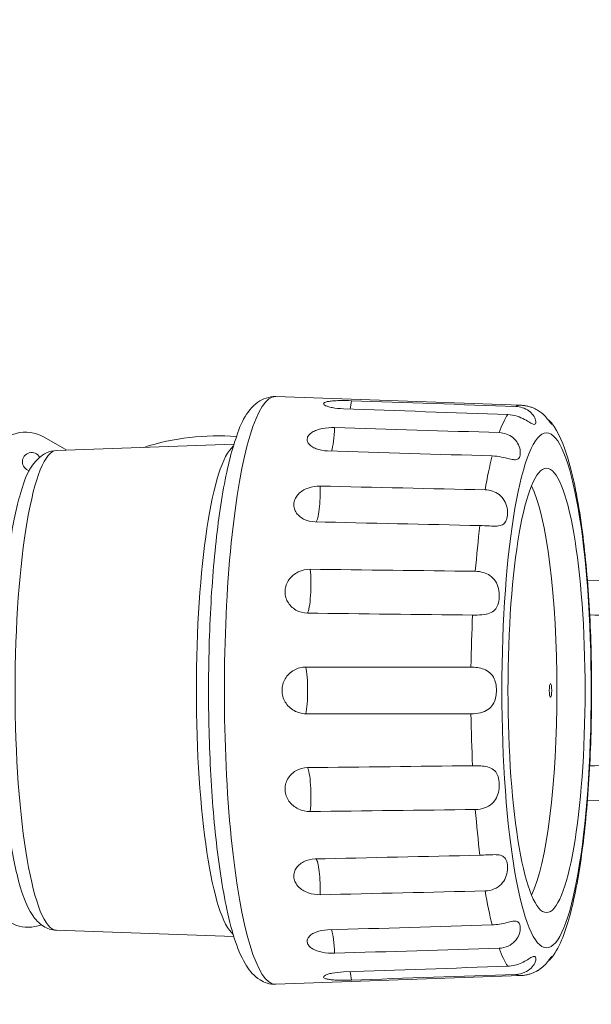
# Model space of a CAD drawing. Extents: x 71371 to 96571, y -30653 to 22807.
# Drawn here: x 78953 to 79071, y -7602 to -7398 of the extents above; entities that cross this region are included whole.
import ezdxf

# ---------------------------------------------------------------- set-up
doc = ezdxf.new("R2010")
doc.units = 0
doc.header["$MEASUREMENT"] = 0
doc.header["$PDMODE"] = 1
doc.layers.get('0').update_dxf_attribs({"linetype": 'CONTINUOUS'})
doc.layers.get('DefPoints').update_dxf_attribs({"linetype": 'CONTINUOUS'})
for name, color, linetype, lineweight in [('FRAM3', 1, 'CONTINUOUS', 50), ('外形線', 7, 'CONTINUOUS', 18), ('寸法線', 3, 'CONTINUOUS', 18)]:
    doc.layers.add(name, color=color, linetype=linetype, lineweight=lineweight)
doc.styles.get("Standard").update_dxf_attribs({"font": 'TXT.SHX', "bigfont": 'bigfont.shx'})
doc.dimstyles.new('60-100', dxfattribs={"dimscale": 60, "dimtxt": 3, "dimasz": 3, "dimexe": 0, "dimexo": 1, "dimgap": 1, "dimtad": 3, "dimdec": 1, "dimlfac": 1.666667, "dimdsep": 46, "dimtxsty": 'Standard', "dimblk": 'DOTSMALL', "dimcen": 0, "dimclrd": 256, "dimclre": 256, "dimclrt": 7, "dimadec": 3, "dimazin": 2, "dimtfac": 1, "dimtdec": 1, "dimtix": 1, "dimtmove": 2, "dimatfit": 2, "dimldrblk": 'OPEN', "dimfxl": 0, "dimtolj": 1, "dimlwd": -1, "dimlwe": -1, "dimarcsym": 0})

# ---------------------------------------------------------------- blocks, each defined once
blk = doc.blocks.new('_DotSmall')
at = {"layer": 'FRAM3', "color": 0, "const_width": 0.5}
blk.add_lwpolyline([(-0.0625, 0, 1), (0.0625, 0, 1)], format="xyb", close=True, dxfattribs=at)
blk = doc.blocks.new('*D53')
at = {"layer": 'DefPoints', "color": 0, "ltscale": 5}
for p in [(82796.35, -3158.91), (82796.35, -5608.47), (74551.59, -8654.72)]:
    blk.add_point(p, dxfattribs=at)
at = {"layer": '寸法線', "ltscale": 5}
for p, q in [((74551.59, -8594.72), (74551.59, -3158.91)), ((74551.59, -3158.91), (82796.35, -3158.91)), ((82796.35, -5548.47), (82796.35, -3158.91))]:
    blk.add_line(p, q, dxfattribs=at)
at = {"layer": '寸法線', "ltscale": 5, "xscale": 180, "yscale": 180, "zscale": 180, "rotation": 180}
blk.add_blockref('_DotSmall', (74551.59, -3158.91), dxfattribs=at)
at = {"layer": '寸法線', "ltscale": 5, "xscale": 180, "yscale": 180, "zscale": 180}
blk.add_blockref('_DotSmall', (82796.35, -3158.91), dxfattribs=at)
at = {"layer": '寸法線', "color": 7, "ltscale": 5, "insert": (78673.97, -3008.91), "char_height": 180, "attachment_point": 5}
blk.add_mtext('\\A1;13800', dxfattribs=at)
blk = doc.blocks.new('_OPEN')
at = {"color": 0, "linetype": 'ByBlock'}
for p, q in [((-1, 0.1667), (0, 0)), ((0, 0), (-1, -0.1667)), ((0, 0), (-1, 0))]:
    blk.add_line(p, q, dxfattribs=at)
blk = doc.blocks.new('*D54')
at = {"layer": 'DefPoints', "color": 0, "ltscale": 5}
for p in [(81497.54, -3478.8), (83358.46, -3478.8), (78388.22, -10472.64)]:
    blk.add_point(p, dxfattribs=at)
at = {"layer": '寸法線', "ltscale": 5}
for p, q in [((81557.54, -3478.8), (83358.46, -3478.8)), ((83358.46, -10472.64), (83358.46, -3478.8)), ((78448.22, -10472.64), (83358.46, -10472.64))]:
    blk.add_line(p, q, dxfattribs=at)
at = {"layer": '寸法線', "ltscale": 5, "xscale": 180, "yscale": 180, "zscale": 180}
for p, rotation in [((83358.46, -3478.8), 90), ((83358.46, -10472.64), 270)]:
    blk.add_blockref('_DotSmall', p, dxfattribs=dict(at, rotation=rotation))
at = {"layer": '寸法線', "color": 7, "ltscale": 5, "insert": (83208.46, -6975.72), "char_height": 180, "attachment_point": 5, "rotation": 90}
blk.add_mtext('\\A1;11700', dxfattribs=at)

msp = doc.modelspace()

# ---------------------------------------------------------------- linework, layer by layer
at = {"layer": '外形線'}
for p, q in [((79056.374, -7478.006), (79005.657, -7476.208)), ((78957.7, -7484.596), (78962.377, -7487.296)), ((78960.251, -7487.372), (78997.011, -7486.068)), ((78960.251, -7586.687), (78997.011, -7587.99)), ((79056.374, -7596.052), (79005.657, -7597.85))]:
    msp.add_line(p, q, dxfattribs=at)
at = {"layer": '外形線', "extrusion": (0, 0, -1)}
for centre, radius, start, end in [((-78953.89, -7491.195), 7.62, 30, 120), ((-78955.107, -7489.698), 1.905, 283.66881, 151.46935)]:
    msp.add_arc(centre, radius, start, end, dxfattribs=at)
at = {"layer": '外形線'}
for centre, radius, start, end in [((78993.557, -7533.84), 49.504, 85.39043, 107.88933), ((78954.413, -7578.437), 7.62, 210, 290.92555)]:
    msp.add_arc(centre, radius, start, end, dxfattribs=at)
at = {"layer": '外形線', "extrusion": (0, 0, -1)}
for centre, major_axis, ratio, start_param, end_param in [((79005.592, -7537.029), (0, -60.822), 0.1736482, 6.2770278, 9.4309355), ((79020.529, -7474.903), (-0.199, -5.712), 0.1675742, 5.0951736, 5.4561707), ((79016.954, -7482.396), (-0.175, -5.712), 0.1563577, 4.7470068, 5.8043242), ((78960.304, -7537.029), (0, -49.658), 0.1736482, 0.0061575, 3.1354351), ((79014.039, -7496.479), (-0.13, -5.714), 0.147214, 4.3993519, 6.1519655), ((79056.114, -7537.029), (0, -44.767), 0.1736482, 3.4714279, 5.95335), ((79012.137, -7515.453), (-0.069, -5.715), 0.1412458, 4.0520268, 6.0670849), ((79011.476, -7537.029), (0, -5.715), 0.1391731, 3.7048599, 5.719918), ((79012.137, -7558.605), (0.069, -5.715), 0.1412458, 3.357693, 5.3727511), ((79014.039, -7577.579), (0.13, -5.714), 0.147214, 3.2728124, 5.025426), ((79016.954, -7591.662), (0.175, -5.712), 0.1563577, 3.6204537, 4.6777712), ((79020.529, -7599.155), (0.199, -5.712), 0.1675742, 3.9686073, 4.3296044)]:
    msp.add_ellipse(centre, major_axis=major_axis, ratio=ratio, start_param=start_param, end_param=end_param, dxfattribs=at)
at = {"layer": '外形線'}
for centre, major_axis, start_param, end_param in [((79056.311, -7537.029), (0, 59.024), 6.2770278, 6.3757999), ((79056.311, -7537.029), (0, 59.024), 0.2564513, 0.4416804), ((78998.088, -7537.029), (0, 50.998), 0.1372913, 3.0043014), ((79056.311, -7537.029), (0, 59.024), 0.6055171, 0.7907463), ((79056.311, -7537.029), (0, 59.024), 0.954583, 1.1398121), ((79056.311, -7537.029), (0, 59.024), 1.3036488, 1.488878), ((79056.311, -7537.029), (0, 59.024), 1.6527147, 1.8379438), ((79056.311, -7537.029), (0, 59.024), 2.0017805, 2.1870097), ((79056.311, -7537.029), (0, 59.024), 2.3508464, 2.5360755), ((79056.311, -7537.029), (0, 59.024), 2.6999122, 2.8851414), ((79056.311, -7537.029), (0, 59.024), 3.0489781, 3.1477502)]:
    msp.add_ellipse(centre, major_axis=major_axis, ratio=0.1736482, start_param=start_param, end_param=end_param, dxfattribs=at)
at = {"layer": '外形線', "extrusion": (0, 0, -1)}
for centre, major_axis in [((79061.743, -7537.029), (0, -53.312)), ((79061.743, -7537.029), (0, -45.986)), ((79062.565, -7537.029), (0, -1.429))]:
    msp.add_ellipse(centre, major_axis=major_axis, ratio=0.1736482, dxfattribs=at)
at = {"layer": '外形線'}
for points, knots in [([(79005.657, -7597.85), (79004.461, -7597.893), (79003.293, -7597.509), (79001.152, -7596.189), (79000.339, -7595.179), (78997.839, -7591.243), (78996.646, -7587.403), (78994.63, -7578.099), (78993.858, -7573.06), (78992.676, -7562.063), (78992.254, -7556.156), (78991.764, -7543.946), (78991.693, -7537.65), (78991.902, -7525.253), (78992.182, -7519.155), (78993.07, -7507.724), (78993.678, -7502.399), (78995.193, -7492.961), (78996.097, -7488.886), (78998.324, -7482.004), (78999.338, -7479.296), (79002.938, -7476.688), (79004.265, -7476.159), (79005.657, -7476.208)], [3.1354351, 3.1354351, 3.1354351, 3.1354351, 3.2482181, 3.2482181, 3.4083351, 3.4083351, 3.8170861, 3.8170861, 4.1580453, 4.1580453, 4.4852396, 4.4852396, 4.8093022, 4.8093022, 5.1329826, 5.1329826, 5.458383, 5.458383, 5.7906946, 5.7906946, 6.1580664, 6.1580664, 6.2893428, 6.2893428, 6.2893428, 6.2893428]), ([(79019.689, -7478.746), (79018.864, -7478.717), (79018.043, -7478.63), (79017.034, -7478.438), (79016.733, -7478.363), (79016.228, -7478.203), (79016.025, -7478.118), (79015.736, -7477.954), (79015.633, -7477.865), (79015.551, -7477.696), (79015.572, -7477.615), (79015.709, -7477.476), (79015.836, -7477.407), (79016.203, -7477.287), (79016.443, -7477.236), (79016.973, -7477.156), (79017.293, -7477.122), (79018.004, -7477.072), (79018.395, -7477.056), (79019.621, -7477.028), (79020.517, -7477.038), (79021.342, -7477.067)], [-0.97643924, -0.97643924, -0.97643924, -0.97643924, -0.81158577, -0.81158577, -0.728704, -0.728704, -0.64582222, -0.64582222, -0.56724844, -0.56724844, -0.48867466, -0.48867466, -0.41010089, -0.41010089, -0.33152711, -0.33152711, -0.24864533, -0.24864533, -0.16576356, -0.16576356, -0.00091009, -0.00091009, -0.00091009, -0.00091009]), ([(79055.363, -7478.258), (79055.857, -7478.276), (79056.342, -7478.362), (79057.264, -7478.667), (79057.692, -7478.886), (79058.444, -7479.426), (79058.752, -7479.74), (79059.241, -7480.418), (79059.394, -7480.765), (79059.528, -7481.302), (79059.535, -7481.504), (79059.476, -7481.794), (79059.416, -7481.888), (79059.237, -7481.983), (79059.117, -7481.98), (79058.787, -7481.871), (79058.572, -7481.751), (79057.993, -7481.404), (79057.628, -7481.173), (79056.729, -7480.692), (79056.209, -7480.457), (79055.022, -7480.08), (79054.363, -7479.958), (79053.711, -7479.936)], [-1.1295616, -1.1295616, -1.1295616, -1.1295616, -1.0306859, -1.0306859, -0.9299585, -0.9299585, -0.8274897, -0.8274897, -0.7152587, -0.7152587, -0.6248109, -0.6248109, -0.5414349, -0.5414349, -0.4554137, -0.4554137, -0.3578414, -0.3578414, -0.2477185, -0.2477185, -0.130318, -0.130318, 0, 0, 0, 0]), ([(79056.374, -7478.006), (79056.635, -7478.016), (79056.895, -7478.039), (79057.406, -7478.112), (79057.657, -7478.161), (79058.145, -7478.283), (79058.382, -7478.356), (79058.839, -7478.519), (79059.059, -7478.61), (79059.479, -7478.805), (79059.68, -7478.91), (79059.872, -7479.02)], [0.006157513, 0.006157513, 0.006157513, 0.006157513, 0.024759851, 0.024759851, 0.043362189, 0.043362189, 0.061964527, 0.061964527, 0.080566866, 0.080566866, 0.099169204, 0.099169204, 0.099169204, 0.099169204]), ([(79062.022, -7480.936), (79062.182, -7481.051), (79062.32, -7481.167), (79062.675, -7481.506), (79062.811, -7481.7), (79062.921, -7481.924), (79062.921, -7481.975), (79062.854, -7481.964), (79062.792, -7481.911), (79062.616, -7481.709), (79062.501, -7481.558), (79062.187, -7481.145), (79061.984, -7480.876), (79061.435, -7480.245), (79061.088, -7479.892), (79060.421, -7479.365), (79060.155, -7479.182), (79059.872, -7479.02)], [-0.88260928, -0.88260928, -0.88260928, -0.88260928, -0.82748973, -0.82748973, -0.71525868, -0.71525868, -0.62481088, -0.62481088, -0.54143488, -0.54143488, -0.45541371, -0.45541371, -0.35784144, -0.35784144, -0.24771845, -0.24771845, -0.18223729, -0.18223729, -0.18223729, -0.18223729]), ([(79016.387, -7487.454), (79015.56, -7487.428), (79014.731, -7487.277), (79013.705, -7486.887), (79013.396, -7486.73), (79012.876, -7486.38), (79012.664, -7486.187), (79012.359, -7485.796), (79012.246, -7485.58), (79012.146, -7485.141), (79012.157, -7484.92), (79012.277, -7484.52), (79012.396, -7484.309), (79012.747, -7483.914), (79012.98, -7483.731), (79013.498, -7483.414), (79013.812, -7483.267), (79014.514, -7483.013), (79014.901, -7482.907), (79016.119, -7482.662), (79017.013, -7482.596), (79017.84, -7482.621)], [-0.97643924, -0.97643924, -0.97643924, -0.97643924, -0.81158577, -0.81158577, -0.728704, -0.728704, -0.64582222, -0.64582222, -0.56724844, -0.56724844, -0.48867466, -0.48867466, -0.41010089, -0.41010089, -0.33152711, -0.33152711, -0.24864533, -0.24864533, -0.16576356, -0.16576356, -0.00091009, -0.00091009, -0.00091009, -0.00091009]), ([(79062.731, -7481.605), (79064.347, -7483.734), (79065.257, -7486.081), (79067.334, -7492.861), (79068.294, -7497.714), (79069.727, -7508.25), (79070.239, -7513.699), (79070.914, -7525.092), (79071.085, -7531.016), (79071.089, -7542.84), (79070.922, -7548.737), (79070.266, -7559.979), (79069.776, -7565.317), (79068.492, -7575.013), (79067.697, -7579.336), (79065.731, -7586.825), (79064.729, -7589.822), (79062.731, -7592.454)], [0.2249169, 0.2249169, 0.2249169, 0.2249169, 0.5156013, 0.5156013, 0.906267, 0.906267, 1.2417844, 1.2417844, 1.5692105, 1.5692105, 1.8949827, 1.8949827, 2.2223555, 2.2223555, 2.5573071, 2.5573071, 2.9166758, 2.9166758, 2.9166758, 2.9166758]), ([(79051.93, -7483.67), (79052.448, -7483.686), (79052.963, -7483.783), (79053.932, -7484.137), (79054.381, -7484.39), (79055.185, -7485.047), (79055.517, -7485.445), (79056.025, -7486.326), (79056.18, -7486.785), (79056.333, -7487.646), (79056.33, -7488.034), (79056.199, -7488.7), (79056.062, -7488.958), (79055.668, -7489.244), (79055.432, -7489.296), (79054.816, -7489.269), (79054.447, -7489.19), (79053.531, -7488.971), (79052.997, -7488.834), (79051.792, -7488.603), (79051.128, -7488.519), (79050.477, -7488.499)], [-1.1295676, -1.1295676, -1.1295676, -1.1295676, -1.0260098, -1.0260098, -0.9227057, -0.9227057, -0.814025, -0.814025, -0.7010369, -0.7010369, -0.5880084, -0.5880084, -0.4633349, -0.4633349, -0.3560685, -0.3560685, -0.2477809, -0.2477809, -0.1298986, -0.1298986, 0, 0, 0, 0]), ([(78960.251, -7586.687), (78959.248, -7586.651), (78958.307, -7586.307), (78956.567, -7585.232), (78955.9, -7584.45), (78953.843, -7581.45), (78952.945, -7578.718), (78951.272, -7571.787), (78950.593, -7567.733), (78949.553, -7558.878), (78949.178, -7554.149), (78948.716, -7544.329), (78948.625, -7539.248), (78948.731, -7529.191), (78948.927, -7524.218), (78949.587, -7514.834), (78950.053, -7510.429), (78951.233, -7502.542), (78951.947, -7499.092), (78953.727, -7493.145), (78954.546, -7490.793), (78957.51, -7488.13), (78958.773, -7487.424), (78960.251, -7487.372)], [3.1477502, 3.1477502, 3.1477502, 3.1477502, 3.248506, 3.248506, 3.3896775, 3.3896775, 3.7652322, 3.7652322, 4.1177717, 4.1177717, 4.4476779, 4.4476779, 4.7729505, 4.7729505, 5.0974649, 5.0974649, 5.4237657, 5.4237657, 5.7575435, 5.7575435, 6.1284643, 6.1284643, 6.2770278, 6.2770278, 6.2770278, 6.2770278]), ([(79013.801, -7502.141), (79012.972, -7502.122), (79012.133, -7501.924), (79011.078, -7501.383), (79010.758, -7501.163), (79010.212, -7500.665), (79009.986, -7500.387), (79009.651, -7499.819), (79009.522, -7499.5), (79009.388, -7498.845), (79009.382, -7498.51), (79009.471, -7497.898), (79009.573, -7497.57), (79009.894, -7496.948), (79010.112, -7496.654), (79010.604, -7496.14), (79010.907, -7495.896), (79011.588, -7495.469), (79011.966, -7495.287), (79013.163, -7494.854), (79014.051, -7494.719), (79014.879, -7494.738)], [-0.97643924, -0.97643924, -0.97643924, -0.97643924, -0.81158577, -0.81158577, -0.728704, -0.728704, -0.64582222, -0.64582222, -0.56724844, -0.56724844, -0.48867466, -0.48867466, -0.41010089, -0.41010089, -0.33152711, -0.33152711, -0.24864533, -0.24864533, -0.16576356, -0.16576356, -0.00091009, -0.00091009, -0.00091009, -0.00091009]), ([(79049.025, -7495.517), (79049.54, -7495.529), (79050.055, -7495.616), (79051.041, -7495.947), (79051.504, -7496.188), (79052.344, -7496.838), (79052.7, -7497.241), (79053.268, -7498.183), (79053.456, -7498.7), (79053.68, -7499.76), (79053.706, -7500.285), (79053.627, -7501.241), (79053.52, -7501.665), (79053.172, -7502.331), (79052.94, -7502.574), (79052.317, -7502.9), (79051.945, -7502.98), (79051.02, -7503.047), (79050.481, -7503.026), (79049.267, -7502.967), (79048.6, -7502.931), (79047.947, -7502.916)], [-1.1296979, -1.1296979, -1.1296979, -1.1296979, -1.0270125, -1.0270125, -0.924047, -0.924047, -0.816651, -0.816651, -0.7043422, -0.7043422, -0.5881115, -0.5881115, -0.4698675, -0.4698675, -0.3572909, -0.3572909, -0.247802, -0.247802, -0.129991, -0.129991, 0, 0, 0, 0]), ([(79012.243, -7521.037), (79011.413, -7521.027), (79010.561, -7520.805), (79009.47, -7520.18), (79009.136, -7519.923), (79008.557, -7519.337), (79008.312, -7519.007), (79007.939, -7518.329), (79007.788, -7517.946), (79007.61, -7517.155), (79007.582, -7516.746), (79007.629, -7515.996), (79007.709, -7515.591), (79007.986, -7514.816), (79008.184, -7514.447), (79008.641, -7513.798), (79008.926, -7513.486), (79009.577, -7512.938), (79009.943, -7512.701), (79011.109, -7512.133), (79011.987, -7511.945), (79012.817, -7511.955)], [-0.97643924, -0.97643924, -0.97643924, -0.97643924, -0.81158577, -0.81158577, -0.728704, -0.728704, -0.64582222, -0.64582222, -0.56724844, -0.56724844, -0.48867466, -0.48867466, -0.41010089, -0.41010089, -0.33152711, -0.33152711, -0.24864533, -0.24864533, -0.16576356, -0.16576356, -0.00091009, -0.00091009, -0.00091009, -0.00091009]), ([(79046.999, -7512.371), (79047.578, -7512.378), (79048.162, -7512.464), (79049.179, -7512.778), (79049.614, -7512.977), (79050.469, -7513.555), (79050.853, -7513.946), (79051.451, -7514.875), (79051.654, -7515.384), (79051.929, -7516.526), (79051.979, -7517.146), (79051.931, -7518.297), (79051.84, -7518.825), (79051.525, -7519.709), (79051.317, -7520.069), (79050.744, -7520.663), (79050.391, -7520.882), (79049.492, -7521.222), (79048.956, -7521.319), (79047.743, -7521.44), (79047.077, -7521.456), (79046.425, -7521.448)], [-1.12985, -1.12985, -1.12985, -1.12985, -1.0144825, -1.0144825, -0.9190837, -0.9190837, -0.8071378, -0.8071378, -0.6975912, -0.6975912, -0.5745826, -0.5745826, -0.458045, -0.458045, -0.3533761, -0.3533761, -0.2476605, -0.2476605, -0.1296581, -0.1296581, 0, 0, 0, 0]), ([(79070.212, -7514.179), (79082.579, -7514.558), (79094.945, -7514.936), (79123.21, -7515.802), (79139.104, -7516.288), (79182.66, -7517.621), (79211.461, -7518.503), (79242.312, -7519.448), (79247.362, -7519.602), (79257.889, -7519.924), (79263.231, -7520.088), (79271.719, -7520.348), (79275.176, -7520.454), (79279.866, -7520.597), (79281.167, -7520.637), (79281.378, -7520.643), (79281.387, -7520.644), (79281.396, -7520.644), (79281.398, -7520.644), (79281.398, -7520.644)], [3.8131298, 3.8131298, 3.8131298, 3.8131298, 10.0024341, 10.0024341, 17.9525234, 17.9525234, 31.8077624, 31.8077624, 34.5956358, 34.5956358, 38.067983, 38.067983, 41.1475014, 41.1475014, 44.0358457, 44.0358457, 44.2195629, 44.2195629, 44.3573474, 44.3573474, 44.3573474, 44.3573474]), ([(79288.774, -7527.862), (79288.775, -7527.862), (79288.697, -7527.86), (79287.756, -7527.835), (79285.203, -7527.769), (79277.447, -7527.558), (79272.456, -7527.42), (79264.101, -7527.189), (79261.145, -7527.107), (79254.863, -7526.933), (79251.613, -7526.843), (79241.75, -7526.565), (79234.703, -7526.361), (79220.214, -7525.94), (79212.587, -7525.717), (79197.022, -7525.26), (79189.612, -7525.04), (79174.728, -7524.591), (79166.205, -7524.331), (79151.626, -7523.887), (79144.099, -7523.658), (79132.717, -7523.311), (79128.864, -7523.194), (79121.145, -7522.96), (79117.279, -7522.843), (79109.606, -7522.609), (79105.8, -7522.492), (79098.214, -7522.255), (79094.435, -7522.138), (79086.843, -7521.904), (79083.031, -7521.787), (79076.375, -7521.583), (79073.532, -7521.496), (79070.689, -7521.41)], [-18.3839323, -18.3839323, -18.3839323, -18.3839323, -18.0286239, -18.0286239, -16.4984646, -16.4984646, -15.0611546, -15.0611546, -14.3340018, -14.3340018, -13.6127137, -13.6127137, -12.2321456, -12.2321456, -10.7293954, -10.7293954, -9.2300789, -9.2300789, -7.8821277, -7.8821277, -6.4440215, -6.4440215, -5.7082173, -5.7082173, -4.969996, -4.969996, -4.2433537, -4.2433537, -3.5214623, -3.5214623, -2.7928938, -2.7928938, -2.2496223, -2.2496223, -2.2496223, -2.2496223]), ([(79011.901, -7541.861), (79011.071, -7541.861), (79010.206, -7541.643), (79009.076, -7541.008), (79008.726, -7540.746), (79008.11, -7540.142), (79007.845, -7539.801), (79007.429, -7539.095), (79007.255, -7538.695), (79007.027, -7537.861), (79006.973, -7537.428), (79006.973, -7536.63), (79007.027, -7536.197), (79007.255, -7535.364), (79007.429, -7534.963), (79007.845, -7534.257), (79008.11, -7533.916), (79008.726, -7533.313), (79009.076, -7533.05), (79010.206, -7532.415), (79011.071, -7532.197), (79011.901, -7532.197)], [-0.97643924, -0.97643924, -0.97643924, -0.97643924, -0.81158577, -0.81158577, -0.728704, -0.728704, -0.64582222, -0.64582222, -0.56724844, -0.56724844, -0.48867466, -0.48867466, -0.41010089, -0.41010089, -0.33152711, -0.33152711, -0.24864533, -0.24864533, -0.16576356, -0.16576356, -0.00091009, -0.00091009, -0.00091009, -0.00091009]), ([(79046.096, -7532.199), (79046.552, -7532.199), (79047.015, -7532.232), (79047.927, -7532.374), (79048.371, -7532.483), (79049.254, -7532.825), (79049.669, -7533.065), (79050.405, -7533.727), (79050.695, -7534.142), (79051.09, -7535.04), (79051.21, -7535.489), (79051.348, -7536.398), (79051.372, -7536.85), (79051.339, -7537.756), (79051.281, -7538.207), (79051.059, -7539.107), (79050.888, -7539.543), (79050.375, -7540.364), (79050.028, -7540.719), (79049.142, -7541.302), (79048.618, -7541.505), (79047.418, -7541.793), (79046.751, -7541.859), (79046.096, -7541.859)], [-1.1295673, -1.1295673, -1.1295673, -1.1295673, -1.0386452, -1.0386452, -0.9465638, -0.9465638, -0.8429622, -0.8429622, -0.7312465, -0.7312465, -0.6358713, -0.6358713, -0.5470057, -0.5470057, -0.4566364, -0.4566364, -0.3579307, -0.3579307, -0.247746, -0.247746, -0.1302761, -0.1302761, 0, 0, 0, 0]), ([(79288.774, -7546.197), (79288.775, -7546.197), (79288.697, -7546.199), (79287.756, -7546.223), (79285.203, -7546.289), (79277.447, -7546.5), (79272.456, -7546.638), (79264.101, -7546.869), (79261.145, -7546.951), (79254.863, -7547.125), (79251.613, -7547.215), (79241.75, -7547.493), (79234.703, -7547.697), (79220.214, -7548.119), (79212.587, -7548.341), (79197.022, -7548.798), (79189.612, -7549.018), (79174.728, -7549.467), (79166.205, -7549.727), (79151.626, -7550.171), (79144.099, -7550.4), (79132.717, -7550.747), (79128.864, -7550.864), (79121.145, -7551.099), (79117.279, -7551.216), (79109.606, -7551.449), (79105.8, -7551.567), (79098.214, -7551.803), (79094.435, -7551.92), (79086.843, -7552.155), (79083.031, -7552.272), (79076.375, -7552.476), (79073.532, -7552.562), (79070.689, -7552.649)], [-18.3839323, -18.3839323, -18.3839323, -18.3839323, -18.0286239, -18.0286239, -16.4984646, -16.4984646, -15.0611546, -15.0611546, -14.3340018, -14.3340018, -13.6127137, -13.6127137, -12.2321456, -12.2321456, -10.7293954, -10.7293954, -9.2300789, -9.2300789, -7.8821277, -7.8821277, -6.4440215, -6.4440215, -5.7082173, -5.7082173, -4.969996, -4.969996, -4.2433537, -4.2433537, -3.5214623, -3.5214623, -2.7928938, -2.7928938, -2.2496223, -2.2496223, -2.2496223, -2.2496223]), ([(79046.425, -7552.61), (79047.004, -7552.603), (79047.595, -7552.616), (79048.637, -7552.701), (79049.088, -7552.763), (79049.994, -7552.997), (79050.415, -7553.181), (79051.106, -7553.719), (79051.362, -7554.057), (79051.764, -7554.926), (79051.887, -7555.462), (79051.983, -7556.59), (79051.963, -7557.173), (79051.773, -7558.271), (79051.62, -7558.776), (79051.144, -7559.719), (79050.83, -7560.133), (79050, -7560.87), (79049.488, -7561.156), (79048.309, -7561.572), (79047.651, -7561.679), (79046.999, -7561.687)], [-1.12985, -1.12985, -1.12985, -1.12985, -1.0144825, -1.0144825, -0.9190837, -0.9190837, -0.8071378, -0.8071378, -0.6975912, -0.6975912, -0.5745826, -0.5745826, -0.458045, -0.458045, -0.3533761, -0.3533761, -0.2476605, -0.2476605, -0.1296581, -0.1296581, 0, 0, 0, 0]), ([(79012.817, -7562.103), (79011.987, -7562.113), (79011.109, -7561.925), (79009.943, -7561.357), (79009.577, -7561.12), (79008.926, -7560.572), (79008.641, -7560.261), (79008.184, -7559.612), (79007.986, -7559.242), (79007.709, -7558.468), (79007.629, -7558.063), (79007.582, -7557.313), (79007.61, -7556.904), (79007.788, -7556.112), (79007.939, -7555.729), (79008.312, -7555.051), (79008.557, -7554.722), (79009.136, -7554.136), (79009.47, -7553.879), (79010.561, -7553.253), (79011.413, -7553.032), (79012.243, -7553.022)], [-0.97643924, -0.97643924, -0.97643924, -0.97643924, -0.81158577, -0.81158577, -0.728704, -0.728704, -0.64582222, -0.64582222, -0.56724844, -0.56724844, -0.48867466, -0.48867466, -0.41010089, -0.41010089, -0.33152711, -0.33152711, -0.24864533, -0.24864533, -0.16576356, -0.16576356, -0.00091009, -0.00091009, -0.00091009, -0.00091009]), ([(79281.398, -7553.414), (79281.387, -7553.415), (79281.387, -7553.415), (79281.167, -7553.421), (79279.866, -7553.461), (79275.176, -7553.605), (79271.719, -7553.711), (79263.231, -7553.97), (79257.889, -7554.134), (79247.362, -7554.456), (79242.312, -7554.611), (79211.461, -7555.555), (79182.66, -7556.437), (79139.104, -7557.77), (79123.21, -7558.257), (79094.945, -7559.122), (79082.579, -7559.5), (79070.212, -7559.879)], [0, 0, 0, 0, 0.3218564, 0.3218564, 3.2102007, 3.2102007, 6.2897191, 6.2897191, 9.7620663, 9.7620663, 12.5499397, 12.5499397, 26.4051787, 26.4051787, 34.355268, 34.355268, 40.5445723, 40.5445723, 40.5445723, 40.5445723]), ([(79047.947, -7571.142), (79048.461, -7571.13), (79048.986, -7571.106), (79050.013, -7571.055), (79050.507, -7571.028), (79051.442, -7571.029), (79051.861, -7571.061), (79052.596, -7571.267), (79052.886, -7571.442), (79053.341, -7571.977), (79053.496, -7572.333), (79053.681, -7573.193), (79053.71, -7573.694), (79053.61, -7574.736), (79053.49, -7575.264), (79053.062, -7576.274), (79052.768, -7576.732), (79051.973, -7577.558), (79051.481, -7577.892), (79050.33, -7578.39), (79049.678, -7578.527), (79049.025, -7578.542)], [-1.1296979, -1.1296979, -1.1296979, -1.1296979, -1.0270125, -1.0270125, -0.924047, -0.924047, -0.816651, -0.816651, -0.7043422, -0.7043422, -0.5881115, -0.5881115, -0.4698675, -0.4698675, -0.3572909, -0.3572909, -0.247802, -0.247802, -0.129991, -0.129991, 0, 0, 0, 0]), ([(79014.879, -7579.32), (79014.051, -7579.339), (79013.163, -7579.204), (79011.966, -7578.771), (79011.588, -7578.589), (79010.907, -7578.162), (79010.604, -7577.918), (79010.112, -7577.405), (79009.894, -7577.11), (79009.573, -7576.488), (79009.471, -7576.16), (79009.382, -7575.549), (79009.388, -7575.213), (79009.522, -7574.558), (79009.651, -7574.24), (79009.986, -7573.671), (79010.212, -7573.393), (79010.758, -7572.895), (79011.078, -7572.675), (79012.133, -7572.135), (79012.972, -7571.936), (79013.801, -7571.917)], [-0.97643924, -0.97643924, -0.97643924, -0.97643924, -0.81158577, -0.81158577, -0.728704, -0.728704, -0.64582222, -0.64582222, -0.56724844, -0.56724844, -0.48867466, -0.48867466, -0.41010089, -0.41010089, -0.33152711, -0.33152711, -0.24864533, -0.24864533, -0.16576356, -0.16576356, -0.00091009, -0.00091009, -0.00091009, -0.00091009]), ([(79050.477, -7585.559), (79050.996, -7585.543), (79051.523, -7585.488), (79052.548, -7585.319), (79053.039, -7585.208), (79053.973, -7584.982), (79054.392, -7584.874), (79055.13, -7584.756), (79055.423, -7584.756), (79055.887, -7584.93), (79056.052, -7585.102), (79056.283, -7585.637), (79056.337, -7586.015), (79056.277, -7586.842), (79056.185, -7587.266), (79055.823, -7588.136), (79055.558, -7588.562), (79054.816, -7589.361), (79054.344, -7589.702), (79053.225, -7590.22), (79052.581, -7590.369), (79051.93, -7590.389)], [-1.1295676, -1.1295676, -1.1295676, -1.1295676, -1.0260098, -1.0260098, -0.9227057, -0.9227057, -0.814025, -0.814025, -0.7010369, -0.7010369, -0.5880084, -0.5880084, -0.4633349, -0.4633349, -0.3560685, -0.3560685, -0.2477809, -0.2477809, -0.1298986, -0.1298986, 0, 0, 0, 0]), ([(79017.84, -7591.437), (79017.013, -7591.462), (79016.119, -7591.396), (79014.901, -7591.151), (79014.514, -7591.045), (79013.812, -7590.792), (79013.498, -7590.644), (79012.98, -7590.328), (79012.747, -7590.144), (79012.396, -7589.749), (79012.277, -7589.538), (79012.157, -7589.139), (79012.146, -7588.917), (79012.246, -7588.478), (79012.359, -7588.262), (79012.664, -7587.872), (79012.876, -7587.679), (79013.396, -7587.329), (79013.705, -7587.172), (79014.731, -7586.782), (79015.56, -7586.63), (79016.387, -7586.605)], [-0.97643924, -0.97643924, -0.97643924, -0.97643924, -0.81158577, -0.81158577, -0.728704, -0.728704, -0.64582222, -0.64582222, -0.56724844, -0.56724844, -0.48867466, -0.48867466, -0.41010089, -0.41010089, -0.33152711, -0.33152711, -0.24864533, -0.24864533, -0.16576356, -0.16576356, -0.00091009, -0.00091009, -0.00091009, -0.00091009]), ([(79053.711, -7594.123), (79054.205, -7594.105), (79054.704, -7594.032), (79055.683, -7593.786), (79056.157, -7593.613), (79057.044, -7593.21), (79057.441, -7592.987), (79058.17, -7592.552), (79058.472, -7592.358), (79058.916, -7592.135), (79059.072, -7592.084), (79059.308, -7592.094), (79059.393, -7592.147), (79059.507, -7592.349), (79059.533, -7592.501), (79059.502, -7592.913), (79059.433, -7593.182), (79059.134, -7593.813), (79058.89, -7594.166), (79058.19, -7594.85), (79057.74, -7595.156), (79056.652, -7595.633), (79056.015, -7595.777), (79055.363, -7595.8)], [-1.1295616, -1.1295616, -1.1295616, -1.1295616, -1.0306859, -1.0306859, -0.9299585, -0.9299585, -0.8274897, -0.8274897, -0.7152587, -0.7152587, -0.6248109, -0.6248109, -0.5414349, -0.5414349, -0.4554137, -0.4554137, -0.3578414, -0.3578414, -0.2477185, -0.2477185, -0.130318, -0.130318, 0, 0, 0, 0]), ([(79059.872, -7595.038), (79059.947, -7594.995), (79060.022, -7594.951), (79060.528, -7594.632), (79060.908, -7594.319), (79061.603, -7593.64), (79061.889, -7593.294), (79062.309, -7592.756), (79062.458, -7592.554), (79062.686, -7592.265), (79062.769, -7592.17), (79062.886, -7592.075), (79062.917, -7592.078), (79062.902, -7592.188), (79062.845, -7592.307), (79062.576, -7592.655), (79062.35, -7592.885), (79062.026, -7593.119), (79062.024, -7593.121), (79062.022, -7593.122)], [-0.94728183, -0.94728183, -0.94728183, -0.94728183, -0.92995854, -0.92995854, -0.82748973, -0.82748973, -0.71525868, -0.71525868, -0.62481088, -0.62481088, -0.54143488, -0.54143488, -0.45541371, -0.45541371, -0.35784144, -0.35784144, -0.24771845, -0.24771845, -0.24699491, -0.24699491, -0.24699491, -0.24699491]), ([(79021.342, -7596.991), (79020.517, -7597.02), (79019.621, -7597.03), (79018.395, -7597.003), (79018.004, -7596.986), (79017.293, -7596.936), (79016.973, -7596.903), (79016.443, -7596.822), (79016.203, -7596.771), (79015.836, -7596.651), (79015.709, -7596.582), (79015.572, -7596.444), (79015.551, -7596.362), (79015.633, -7596.193), (79015.736, -7596.105), (79016.025, -7595.94), (79016.228, -7595.855), (79016.733, -7595.695), (79017.034, -7595.621), (79018.043, -7595.428), (79018.864, -7595.342), (79019.689, -7595.313)], [-0.97643924, -0.97643924, -0.97643924, -0.97643924, -0.81158577, -0.81158577, -0.728704, -0.728704, -0.64582222, -0.64582222, -0.56724844, -0.56724844, -0.48867466, -0.48867466, -0.41010089, -0.41010089, -0.33152711, -0.33152711, -0.24864533, -0.24864533, -0.16576356, -0.16576356, -0.00091009, -0.00091009, -0.00091009, -0.00091009]), ([(79059.872, -7595.038), (79059.68, -7595.148), (79059.479, -7595.253), (79059.059, -7595.449), (79058.839, -7595.539), (79058.382, -7595.703), (79058.145, -7595.775), (79057.657, -7595.897), (79057.406, -7595.946), (79056.895, -7596.019), (79056.635, -7596.043), (79056.374, -7596.052)], [3.04242345, 3.04242345, 3.04242345, 3.04242345, 3.061025788, 3.061025788, 3.079628126, 3.079628126, 3.098230464, 3.098230464, 3.116832803, 3.116832803, 3.135435141, 3.135435141, 3.135435141, 3.135435141])]:
    msp.add_open_spline(points, degree=3, knots=knots, dxfattribs=at)
for points in [[(79055.363, -7478.258), (79044.21, -7477.868), (79032.498, -7477.458), (79021.342, -7477.067)], [(79019.689, -7478.746), (79030.845, -7479.136), (79042.558, -7479.545), (79053.711, -7479.936)], [(79051.93, -7483.67), (79040.755, -7483.326), (79029.018, -7482.965), (79017.84, -7482.621)], [(79016.387, -7487.454), (79027.565, -7487.796), (79039.302, -7488.156), (79050.477, -7488.499)], [(79049.025, -7495.517), (79037.831, -7495.261), (79026.076, -7494.993), (79014.879, -7494.738)], [(79013.801, -7502.141), (79024.997, -7502.395), (79036.753, -7502.662), (79047.947, -7502.916)], [(79046.999, -7512.371), (79035.793, -7512.235), (79024.025, -7512.092), (79012.817, -7511.955)], [(79012.243, -7521.037), (79023.451, -7521.172), (79035.22, -7521.313), (79046.425, -7521.448)], [(79046.096, -7532.199), (79034.886, -7532.199), (79023.114, -7532.198), (79011.901, -7532.197)], [(79011.901, -7541.861), (79023.114, -7541.861), (79034.886, -7541.86), (79046.096, -7541.859)], [(79046.425, -7552.61), (79035.22, -7552.745), (79023.451, -7552.887), (79012.243, -7553.022)], [(79012.817, -7562.103), (79024.025, -7561.967), (79035.793, -7561.824), (79046.999, -7561.687)], [(79047.947, -7571.142), (79036.753, -7571.396), (79024.997, -7571.663), (79013.801, -7571.917)], [(79014.879, -7579.32), (79026.076, -7579.065), (79037.831, -7578.797), (79049.025, -7578.542)], [(79050.477, -7585.559), (79039.302, -7585.902), (79027.565, -7586.262), (79016.387, -7586.605)], [(79017.84, -7591.437), (79029.018, -7591.093), (79040.755, -7590.732), (79051.93, -7590.389)], [(79053.711, -7594.123), (79042.558, -7594.513), (79030.845, -7594.923), (79019.689, -7595.313)], [(79021.342, -7596.991), (79032.498, -7596.6), (79044.21, -7596.19), (79055.363, -7595.8)]]:
    msp.add_open_spline(points, degree=3, dxfattribs=at)

# ---------------------------------------------------------------- dimensions: what is measured, and where the dimension line sits
at = {"layer": '寸法線', "ltscale": 5}
dim = msp.add_linear_dim(base=(82796.351, -3158.905), p1=(74551.586, -8654.715), p2=(82796.351, -5608.467), text='13800', dimstyle='60-100', dxfattribs=at)
dim.commit()
dim.dimension.update_dxf_attribs({"geometry": '*D53', "text_midpoint": (78673.968, -3008.905)})
dim = msp.add_linear_dim(base=(83358.461, -3478.803), p1=(78388.225, -10472.641), p2=(81497.543, -3478.803), angle=90, text='11700', dimstyle='60-100', dxfattribs=at)
dim.commit()
dim.dimension.update_dxf_attribs({"geometry": '*D54', "text_midpoint": (83208.461, -6975.722)})

doc.saveas('drawing.dxf')
